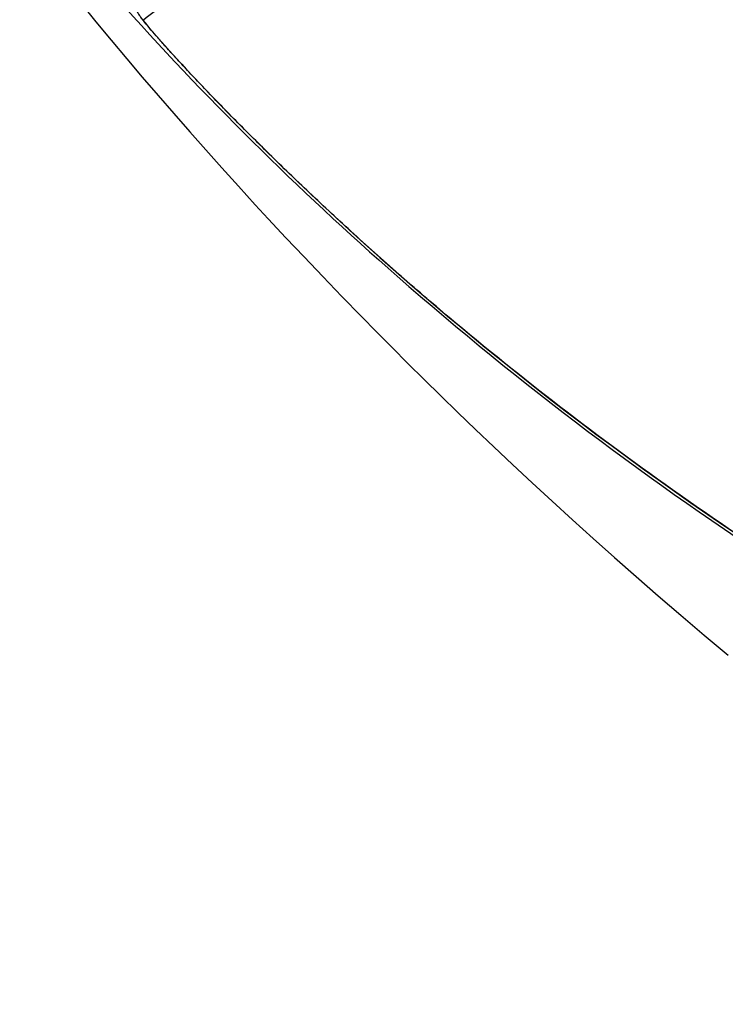
# Model space of a CAD drawing. Units: millimetres. Extents: x -872 to -152, y 1988 to 3034.
# Drawn here: x -706 to -701, y 2089 to 2095 of the extents above; entities that cross this region are included whole.
import ezdxf

# ---------------------------------------------------------------- set-up
doc = ezdxf.new("R2010")
doc.units = ezdxf.units.MM
doc.header["$LTSCALE"] = 30.734
doc.layers.add('MSBR-2', color=7, linetype='CONTINUOUS')

msp = doc.modelspace()

# ---------------------------------------------------------------- linework, layer by layer
at = {"layer": 'MSBR-2', "color": 7, "linetype": 'Continuous'}
for p, q in [((-705.2964, 2095.5199), (-705.2044, 2095.4077)), ((-705.2044, 2095.4077), (-705.1117, 2095.2959)), ((-704.8911, 2095.3811), (-704.8801, 2095.3681)), ((-704.8801, 2095.3681), (-704.8681, 2095.354)), ((-705.1117, 2095.2959), (-705.0183, 2095.1846)), ((-704.8071, 2095.2844), (-704.7884, 2095.2635)), ((-704.7884, 2095.2635), (-704.7576, 2095.2293)), ((-704.7576, 2095.2293), (-704.7234, 2095.1918)), ((-704.7234, 2095.1918), (-704.6859, 2095.1511)), ((-705.0183, 2095.1846), (-704.9242, 2095.0736)), ((-704.6859, 2095.1511), (-704.659, 2095.1221)), ((-704.9242, 2095.0736), (-704.8294, 2094.963)), ((-704.659, 2095.1221), (-704.6159, 2095.076)), ((-704.6159, 2095.076), (-704.5695, 2095.0269)), ((-704.5695, 2095.0269), (-704.5199, 2094.9749)), ((-704.8294, 2094.963), (-704.7339, 2094.8529)), ((-704.5199, 2094.9749), (-704.4671, 2094.9201)), ((-704.4671, 2094.9201), (-704.411, 2094.8624)), ((-704.7339, 2094.8529), (-704.6378, 2094.7432)), ((-704.411, 2094.8624), (-704.3518, 2094.8022)), ((-704.3518, 2094.8022), (-704.2894, 2094.7393)), ((-704.6378, 2094.7432), (-704.5411, 2094.634)), ((-704.2894, 2094.7393), (-704.2238, 2094.6738)), ((-704.2238, 2094.6738), (-704.155, 2094.606)), ((-704.5411, 2094.634), (-704.4436, 2094.525)), ((-704.155, 2094.606), (-704.083, 2094.5357)), ((-704.083, 2094.5357), (-704.0079, 2094.4632)), ((-704.4436, 2094.525), (-704.344, 2094.4148)), ((-704.0079, 2094.4632), (-703.9295, 2094.3885)), ((-704.344, 2094.4148), (-704.242, 2094.3031)), ((-703.9295, 2094.3885), (-703.8481, 2094.3117)), ((-704.242, 2094.3031), (-704.1638, 2094.2183)), ((-703.8481, 2094.3117), (-703.7634, 2094.2329)), ((-704.1638, 2094.2183), (-704.0571, 2094.1037)), ((-703.7634, 2094.2329), (-703.6757, 2094.1521)), ((-703.6757, 2094.1521), (-703.5847, 2094.0695)), ((-704.0571, 2094.1037), (-703.9477, 2093.9874)), ((-703.5847, 2094.0695), (-703.4905, 2093.9851)), ((-703.9477, 2093.9874), (-703.8353, 2093.8693)), ((-703.4905, 2093.9851), (-703.426, 2093.9278)), ((-703.426, 2093.9278), (-703.3599, 2093.8697)), ((-703.8353, 2093.8693), (-703.7198, 2093.7492)), ((-703.3599, 2093.8697), (-703.2925, 2093.811)), ((-703.2925, 2093.811), (-703.2235, 2093.7514)), ((-703.7198, 2093.7492), (-703.6012, 2093.6273)), ((-703.2235, 2093.7514), (-703.1531, 2093.6912)), ((-703.1531, 2093.6912), (-703.0811, 2093.6303)), ((-703.6012, 2093.6273), (-703.5099, 2093.5344)), ((-703.0811, 2093.6303), (-703.0076, 2093.5686)), ((-703.5099, 2093.5344), (-703.4167, 2093.4404)), ((-703.0076, 2093.5686), (-702.9326, 2093.5063)), ((-702.9326, 2093.5063), (-702.8561, 2093.4434)), ((-703.4167, 2093.4404), (-703.321, 2093.3448)), ((-702.8561, 2093.4434), (-702.778, 2093.3798)), ((-702.778, 2093.3798), (-702.6982, 2093.3156)), ((-703.321, 2093.3448), (-703.2229, 2093.2477)), ((-702.6982, 2093.3156), (-702.6169, 2093.2507)), ((-703.2229, 2093.2477), (-703.1224, 2093.1491)), ((-702.6169, 2093.2507), (-702.534, 2093.1853)), ((-702.534, 2093.1853), (-702.4495, 2093.1193)), ((-703.1224, 2093.1491), (-703.0192, 2093.0488)), ((-702.4495, 2093.1193), (-702.3632, 2093.0528)), ((-703.0192, 2093.0488), (-702.9129, 2092.9465)), ((-702.3632, 2093.0528), (-702.2754, 2092.9857)), ((-702.9129, 2092.9465), (-702.8028, 2092.8416)), ((-702.2754, 2092.9857), (-702.1858, 2092.9182)), ((-702.1858, 2092.9182), (-702.0945, 2092.8501)), ((-702.8028, 2092.8416), (-702.6887, 2092.7341)), ((-702.0945, 2092.8501), (-702.0015, 2092.7816)), ((-702.0015, 2092.7816), (-701.9068, 2092.7126)), ((-702.6887, 2092.7341), (-702.5709, 2092.6242)), ((-701.9068, 2092.7126), (-701.8104, 2092.6432)), ((-701.8104, 2092.6432), (-701.7122, 2092.5734)), ((-702.5709, 2092.6242), (-702.4503, 2092.5129)), ((-701.7122, 2092.5734), (-701.6122, 2092.5033)), ((-702.4503, 2092.5129), (-702.3272, 2092.4006)), ((-701.6122, 2092.5033), (-701.5105, 2092.4328)), ((-702.3272, 2092.4006), (-702.2017, 2092.2873)), ((-701.5105, 2092.4328), (-701.4069, 2092.362)), ((-701.4069, 2092.362), (-701.3016, 2092.2909)), ((-702.2017, 2092.2873), (-702.0739, 2092.1733)), ((-702.0739, 2092.1733), (-701.9434, 2092.0582)), ((-701.9434, 2092.0582), (-701.8095, 2091.9416)), ((-701.8095, 2091.9416), (-701.6722, 2091.8234)), ((-701.6722, 2091.8234), (-701.5314, 2091.7037)), ((-701.5314, 2091.7037), (-701.3871, 2091.5826))]:
    msp.add_line(p, q, dxfattribs=at)
msp.add_lwpolyline([(-704.9904, 2095.5512), (-704.9838, 2095.5287), (-704.9767, 2095.5097), (-704.9696, 2095.4937), (-704.9627, 2095.4802), (-704.9567, 2095.4694), (-704.9516, 2095.461), (-704.9468, 2095.4536), (-704.9423, 2095.4469), (-704.9382, 2095.4411), (-704.9343, 2095.4355), (-704.9303, 2095.4302), (-704.9265, 2095.4251), (-704.9225, 2095.4199), (-704.9185, 2095.4148), (-704.9144, 2095.4096), (-704.9101, 2095.4042), (-704.9056, 2095.3987), (-704.901, 2095.3931), (-704.8911, 2095.3811)], dxfattribs=at)
for points, knots in [([(-665.6198, 2090.4078), (-665.8492, 2088.6983), (-666.3492, 2085.2816), (-667.248, 2080.1746), (-668.3325, 2075.0906), (-669.6507, 2070.0438), (-671.2679, 2065.0599), (-672.9355, 2061.0018), (-674.5165, 2057.8528), (-675.845, 2055.5499), (-677.3289, 2053.3277), (-678.9853, 2051.2086), (-680.8408, 2049.2363), (-682.8991, 2047.4588), (-685.1366, 2045.9137), (-688.2892, 2044.1846), (-691.6356, 2042.9024), (-695.0478, 2041.9501), (-698.465, 2041.1779), (-702.7624, 2040.4736), (-707.9311, 2039.8971), (-713.0945, 2039.5009), (-718.2515, 2039.2264), (-723.403, 2039.0377), (-730.2628, 2038.8658), (-738.8312, 2038.7568), (-749.1071, 2038.7081), (-759.3774, 2038.6986), (-769.6453, 2038.6991), (-779.9141, 2038.701), (-790.187, 2038.7281), (-800.4679, 2038.8153), (-809.0419, 2038.9902), (-815.9074, 2039.2518), (-821.065, 2039.538), (-826.2292, 2039.9504), (-831.3982, 2040.5519), (-835.6942, 2041.2876), (-839.1073, 2042.0951), (-842.5124, 2043.0918), (-845.8425, 2044.434), (-848.9606, 2046.234), (-851.1618, 2047.8325), (-853.1766, 2049.6568), (-854.9864, 2051.666), (-856.6023, 2053.811), (-858.0509, 2056.0523), (-859.3469, 2058.3708), (-860.8896, 2061.5356), (-862.5175, 2065.6063), (-864.0977, 2070.5989), (-865.3872, 2075.6508), (-866.4491, 2080.7379), (-867.6222, 2087.544), (-868.7271, 2096.0898), (-869.659, 2106.3699), (-870.3065, 2116.6564), (-870.7421, 2126.9438), (-871.0151, 2137.2298), (-871.1601, 2147.5135), (-871.1885, 2154.3684), (-871.1887, 2157.7952)], [0, 0, 0, 0, 0.015543, 0.031114, 0.04672, 0.062376, 0.078097, 0.093907, 0.101855, 0.109836, 0.11785, 0.125916, 0.134046, 0.142212, 0.150376, 0.158503, 0.174567, 0.182518, 0.190423, 0.206124, 0.221731, 0.237277, 0.252785, 0.268266, 0.283729, 0.31462, 0.345484, 0.376331, 0.40717, 0.438013, 0.468868, 0.499745, 0.530661, 0.546145, 0.561656, 0.577208, 0.592823, 0.608538, 0.616452, 0.624415, 0.640505, 0.648642, 0.65681, 0.664971, 0.673089, 0.681141, 0.689147, 0.69712, 0.705062, 0.72086, 0.736573, 0.752223, 0.767825, 0.783392, 0.81445, 0.845444, 0.876397, 0.907322, 0.938227, 0.969119, 1, 1, 1, 1]), ([(-704.9177, 2095.4203), (-704.8757, 2095.455), (-704.7693, 2095.5255), (-704.6595, 2095.5894), (-704.5967, 2095.6257)], [0, 0, 0, 0, 0.429308, 1, 1, 1, 1]), ([(-705.0794, 2095.551), (-704.5518, 2094.9557), (-703.2793, 2093.7013), (-701.8513, 2092.6238), (-701.0238, 2092.0869)], [0, 0, 0, 0, 0.446428, 1, 1, 1, 1]), ([(-700.897, 2092.0268), (-701.1607, 2092.1946), (-701.6713, 2092.5363), (-702.396, 2093.07), (-702.9584, 2093.5232), (-703.3746, 2093.8809), (-703.6609, 2094.1371), (-703.9253, 2094.3831), (-704.1655, 2094.6151), (-704.3786, 2094.8283), (-704.5372, 2094.9925), (-704.648, 2095.1102), (-704.718, 2095.1859), (-704.7782, 2095.2522), (-704.8281, 2095.3083), (-704.8628, 2095.3483), (-704.8849, 2095.3746), (-704.8974, 2095.3899), (-704.9067, 2095.4017), (-704.9135, 2095.4111), (-704.9165, 2095.416), (-704.9185, 2095.4198), (-704.9178, 2095.4203)], [0, 0, 0, 0, 0.17758, 0.349007, 0.511245, 0.587878, 0.660847, 0.729507, 0.793078, 0.850587, 0.900832, 0.922795, 0.942394, 0.959431, 0.973704, 0.985032, 0.989538, 0.99325, 0.996156, 0.998243, 0.999511, 1, 1, 1, 1])]:
    msp.add_open_spline(points, degree=3, knots=knots, dxfattribs=at)

doc.saveas('drawing.dxf')
